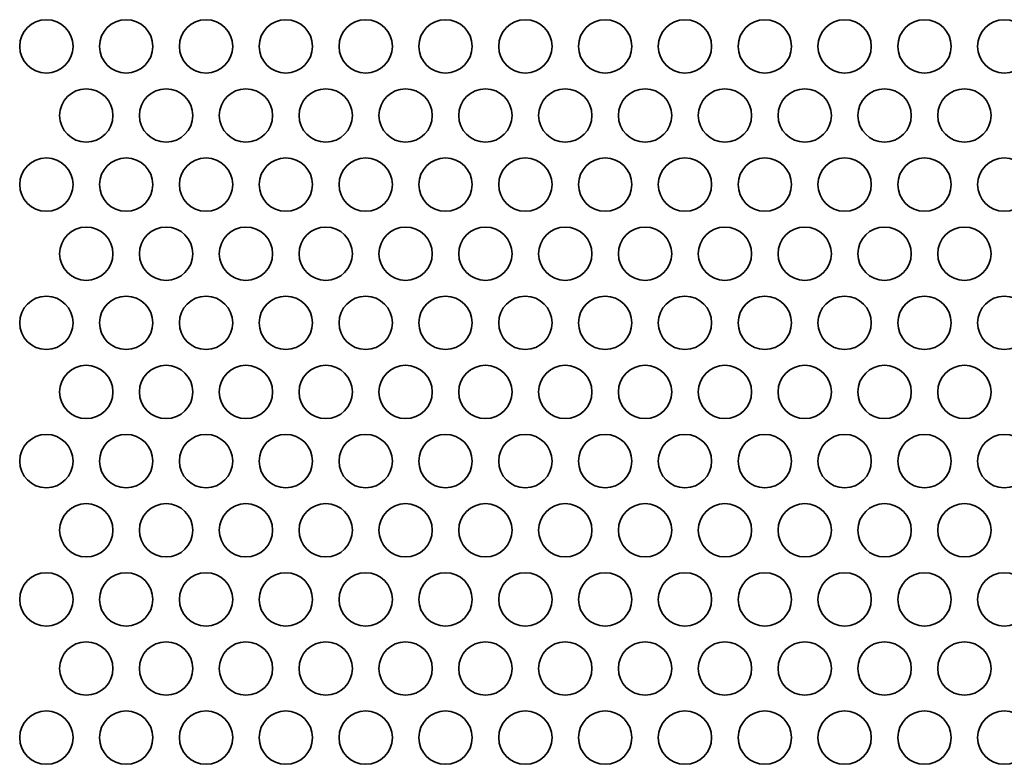
# Model space of a CAD drawing. Units: inches. Extents: x 135 to 1749, y -984 to -106.
# Drawn here: x 213 to 272, y -504 to -460 of the extents above; entities that cross this region are included whole.
import ezdxf

# ---------------------------------------------------------------- set-up
doc = ezdxf.new("R2010")
doc.units = ezdxf.units.IN
doc.header["$MEASUREMENT"] = 0
doc.layers.add('Layer 1', color=7, linetype='Continuous')

# ---------------------------------------------------------------- blocks, each defined once
blk = doc.blocks.new('block 3')
at = {"layer": 'Layer 1', "color": 7, "lineweight": 35, "true_color": 0xffffff}
for points in [[(213.23, -461.676), (213.23, -462.554), (213.942, -463.266), (214.82, -463.266), (215.698, -463.266), (216.41, -462.554), (216.41, -461.676), (216.41, -460.798), (215.698, -460.086), (214.82, -460.086), (213.942, -460.086), (213.23, -460.798), (213.23, -461.676)], [(217.99, -461.676), (217.99, -462.554), (218.702, -463.266), (219.58, -463.266), (220.458, -463.266), (221.17, -462.554), (221.17, -461.676), (221.17, -460.798), (220.458, -460.086), (219.58, -460.086), (218.702, -460.086), (217.99, -460.798), (217.99, -461.676)], [(222.75, -461.676), (222.75, -462.554), (223.462, -463.266), (224.34, -463.266), (225.218, -463.266), (225.93, -462.554), (225.93, -461.676), (225.93, -460.798), (225.218, -460.086), (224.34, -460.086), (223.462, -460.086), (222.75, -460.798), (222.75, -461.676)], [(227.51, -461.676), (227.51, -462.554), (228.222, -463.266), (229.1, -463.266), (229.978, -463.266), (230.69, -462.554), (230.69, -461.676), (230.69, -460.798), (229.978, -460.086), (229.1, -460.086), (228.222, -460.086), (227.51, -460.798), (227.51, -461.676)], [(232.27, -461.676), (232.27, -462.554), (232.981, -463.266), (233.86, -463.266), (234.738, -463.266), (235.45, -462.554), (235.45, -461.676), (235.45, -460.798), (234.738, -460.086), (233.86, -460.086), (232.981, -460.086), (232.27, -460.798), (232.27, -461.676)], [(237.029, -461.676), (237.029, -462.554), (237.742, -463.266), (238.62, -463.266), (239.498, -463.266), (240.21, -462.554), (240.21, -461.676), (240.21, -460.798), (239.498, -460.086), (238.62, -460.086), (237.742, -460.086), (237.029, -460.798), (237.029, -461.676)], [(241.79, -461.676), (241.79, -462.554), (242.502, -463.266), (243.379, -463.266), (244.258, -463.266), (244.97, -462.554), (244.97, -461.676), (244.97, -460.798), (244.258, -460.086), (243.379, -460.086), (242.502, -460.086), (241.79, -460.798), (241.79, -461.676)], [(246.55, -461.676), (246.55, -462.554), (247.261, -463.266), (248.14, -463.266), (249.018, -463.266), (249.729, -462.554), (249.729, -461.676), (249.729, -460.798), (249.018, -460.086), (248.14, -460.086), (247.261, -460.086), (246.55, -460.798), (246.55, -461.676)], [(251.31, -461.676), (251.31, -462.554), (252.021, -463.266), (252.9, -463.266), (253.778, -463.266), (254.49, -462.554), (254.49, -461.676), (254.49, -460.798), (253.778, -460.086), (252.9, -460.086), (252.021, -460.086), (251.31, -460.798), (251.31, -461.676)], [(256.07, -461.676), (256.07, -462.554), (256.782, -463.266), (257.66, -463.266), (258.538, -463.266), (259.25, -462.554), (259.25, -461.676), (259.25, -460.798), (258.538, -460.086), (257.66, -460.086), (256.782, -460.086), (256.07, -460.798), (256.07, -461.676)], [(260.83, -461.676), (260.83, -462.554), (261.541, -463.266), (262.42, -463.266), (263.298, -463.266), (264.01, -462.554), (264.01, -461.676), (264.01, -460.798), (263.298, -460.086), (262.42, -460.086), (261.541, -460.086), (260.83, -460.798), (260.83, -461.676)], [(265.59, -461.676), (265.59, -462.554), (266.301, -463.266), (267.18, -463.266), (268.058, -463.266), (268.77, -462.554), (268.77, -461.676), (268.77, -460.798), (268.058, -460.086), (267.18, -460.086), (266.301, -460.086), (265.59, -460.798), (265.59, -461.676)], [(270.35, -461.676), (270.35, -462.554), (271.061, -463.266), (271.94, -463.266), (272.818, -463.266), (273.53, -462.554), (273.53, -461.676), (273.53, -460.798), (272.818, -460.086), (271.94, -460.086), (271.061, -460.086), (270.35, -460.798), (270.35, -461.676)], [(215.61, -465.798), (215.61, -466.676), (216.322, -467.388), (217.2, -467.388), (218.078, -467.388), (218.79, -466.676), (218.79, -465.798), (218.79, -464.92), (218.078, -464.208), (217.2, -464.208), (216.322, -464.208), (215.61, -464.92), (215.61, -465.798)], [(220.37, -465.798), (220.37, -466.676), (221.082, -467.388), (221.96, -467.388), (222.838, -467.388), (223.55, -466.676), (223.55, -465.798), (223.55, -464.92), (222.838, -464.208), (221.96, -464.208), (221.082, -464.208), (220.37, -464.92), (220.37, -465.798)], [(225.13, -465.798), (225.13, -466.676), (225.842, -467.388), (226.72, -467.388), (227.598, -467.388), (228.31, -466.676), (228.31, -465.798), (228.31, -464.92), (227.598, -464.208), (226.72, -464.208), (225.842, -464.208), (225.13, -464.92), (225.13, -465.798)], [(229.89, -465.798), (229.89, -466.676), (230.602, -467.388), (231.48, -467.388), (232.358, -467.388), (233.07, -466.676), (233.07, -465.798), (233.07, -464.92), (232.358, -464.208), (231.48, -464.208), (230.602, -464.208), (229.89, -464.92), (229.89, -465.798)], [(234.65, -465.798), (234.65, -466.676), (235.361, -467.388), (236.239, -467.388), (237.118, -467.388), (237.829, -466.676), (237.829, -465.798), (237.829, -464.92), (237.118, -464.208), (236.239, -464.208), (235.361, -464.208), (234.65, -464.92), (234.65, -465.798)], [(239.41, -465.798), (239.41, -466.676), (240.121, -467.388), (241, -467.388), (241.878, -467.388), (242.589, -466.676), (242.589, -465.798), (242.589, -464.92), (241.878, -464.208), (241, -464.208), (240.121, -464.208), (239.41, -464.92), (239.41, -465.798)], [(244.17, -465.798), (244.17, -466.676), (244.882, -467.388), (245.76, -467.388), (246.638, -467.388), (247.35, -466.676), (247.35, -465.798), (247.35, -464.92), (246.638, -464.208), (245.76, -464.208), (244.882, -464.208), (244.17, -464.92), (244.17, -465.798)], [(248.93, -465.798), (248.93, -466.676), (249.642, -467.388), (250.52, -467.388), (251.398, -467.388), (252.11, -466.676), (252.11, -465.798), (252.11, -464.92), (251.398, -464.208), (250.52, -464.208), (249.642, -464.208), (248.93, -464.92), (248.93, -465.798)], [(253.69, -465.798), (253.69, -466.676), (254.402, -467.388), (255.28, -467.388), (256.158, -467.388), (256.87, -466.676), (256.87, -465.798), (256.87, -464.92), (256.158, -464.208), (255.28, -464.208), (254.402, -464.208), (253.69, -464.92), (253.69, -465.798)], [(258.45, -465.798), (258.45, -466.676), (259.161, -467.388), (260.04, -467.388), (260.918, -467.388), (261.63, -466.676), (261.63, -465.798), (261.63, -464.92), (260.918, -464.208), (260.04, -464.208), (259.161, -464.208), (258.45, -464.92), (258.45, -465.798)], [(263.209, -465.798), (263.209, -466.676), (263.922, -467.388), (264.8, -467.388), (265.678, -467.388), (266.39, -466.676), (266.39, -465.798), (266.39, -464.92), (265.678, -464.208), (264.8, -464.208), (263.922, -464.208), (263.209, -464.92), (263.209, -465.798)], [(267.97, -465.798), (267.97, -466.676), (268.682, -467.388), (269.559, -467.388), (270.438, -467.388), (271.15, -466.676), (271.15, -465.798), (271.15, -464.92), (270.438, -464.208), (269.559, -464.208), (268.682, -464.208), (267.97, -464.92), (267.97, -465.798)], [(213.23, -469.921), (213.23, -470.799), (213.942, -471.511), (214.82, -471.511), (215.698, -471.511), (216.41, -470.799), (216.41, -469.921), (216.41, -469.043), (215.698, -468.33), (214.82, -468.33), (213.942, -468.33), (213.23, -469.043), (213.23, -469.921)], [(217.99, -469.921), (217.99, -470.799), (218.702, -471.511), (219.58, -471.511), (220.458, -471.511), (221.17, -470.799), (221.17, -469.921), (221.17, -469.043), (220.458, -468.33), (219.58, -468.33), (218.702, -468.33), (217.99, -469.043), (217.99, -469.921)], [(222.75, -469.921), (222.75, -470.799), (223.462, -471.511), (224.34, -471.511), (225.218, -471.511), (225.93, -470.799), (225.93, -469.921), (225.93, -469.043), (225.218, -468.33), (224.34, -468.33), (223.462, -468.33), (222.75, -469.043), (222.75, -469.921)], [(227.51, -469.921), (227.51, -470.799), (228.222, -471.511), (229.1, -471.511), (229.978, -471.511), (230.69, -470.799), (230.69, -469.921), (230.69, -469.043), (229.978, -468.33), (229.1, -468.33), (228.222, -468.33), (227.51, -469.043), (227.51, -469.921)], [(232.27, -469.921), (232.27, -470.799), (232.981, -471.511), (233.86, -471.511), (234.738, -471.511), (235.45, -470.799), (235.45, -469.921), (235.45, -469.043), (234.738, -468.33), (233.86, -468.33), (232.981, -468.33), (232.27, -469.043), (232.27, -469.921)], [(237.029, -469.921), (237.029, -470.799), (237.742, -471.511), (238.62, -471.511), (239.498, -471.511), (240.21, -470.799), (240.21, -469.921), (240.21, -469.043), (239.498, -468.33), (238.62, -468.33), (237.742, -468.33), (237.029, -469.043), (237.029, -469.921)], [(241.79, -469.921), (241.79, -470.799), (242.502, -471.511), (243.379, -471.511), (244.258, -471.511), (244.97, -470.799), (244.97, -469.921), (244.97, -469.043), (244.258, -468.33), (243.379, -468.33), (242.502, -468.33), (241.79, -469.043), (241.79, -469.921)], [(246.55, -469.921), (246.55, -470.799), (247.261, -471.511), (248.14, -471.511), (249.018, -471.511), (249.729, -470.799), (249.729, -469.921), (249.729, -469.043), (249.018, -468.33), (248.14, -468.33), (247.261, -468.33), (246.55, -469.043), (246.55, -469.921)], [(251.31, -469.921), (251.31, -470.799), (252.021, -471.511), (252.9, -471.511), (253.778, -471.511), (254.49, -470.799), (254.49, -469.921), (254.49, -469.043), (253.778, -468.33), (252.9, -468.33), (252.021, -468.33), (251.31, -469.043), (251.31, -469.921)], [(256.07, -469.921), (256.07, -470.799), (256.782, -471.511), (257.66, -471.511), (258.538, -471.511), (259.25, -470.799), (259.25, -469.921), (259.25, -469.043), (258.538, -468.33), (257.66, -468.33), (256.782, -468.33), (256.07, -469.043), (256.07, -469.921)], [(260.83, -469.921), (260.83, -470.799), (261.541, -471.511), (262.42, -471.511), (263.298, -471.511), (264.01, -470.799), (264.01, -469.921), (264.01, -469.043), (263.298, -468.33), (262.42, -468.33), (261.541, -468.33), (260.83, -469.043), (260.83, -469.921)], [(265.59, -469.921), (265.59, -470.799), (266.301, -471.511), (267.18, -471.511), (268.058, -471.511), (268.77, -470.799), (268.77, -469.921), (268.77, -469.043), (268.058, -468.33), (267.18, -468.33), (266.301, -468.33), (265.59, -469.043), (265.59, -469.921)], [(270.35, -469.921), (270.35, -470.799), (271.061, -471.511), (271.94, -471.511), (272.818, -471.511), (273.53, -470.799), (273.53, -469.921), (273.53, -469.043), (272.818, -468.33), (271.94, -468.33), (271.061, -468.33), (270.35, -469.043), (270.35, -469.921)], [(215.61, -474.043), (215.61, -474.921), (216.322, -475.633), (217.2, -475.633), (218.078, -475.633), (218.79, -474.921), (218.79, -474.043), (218.79, -473.165), (218.078, -472.453), (217.2, -472.453), (216.322, -472.453), (215.61, -473.165), (215.61, -474.043)], [(220.37, -474.043), (220.37, -474.921), (221.082, -475.633), (221.96, -475.633), (222.838, -475.633), (223.55, -474.921), (223.55, -474.043), (223.55, -473.165), (222.838, -472.453), (221.96, -472.453), (221.082, -472.453), (220.37, -473.165), (220.37, -474.043)], [(225.13, -474.043), (225.13, -474.921), (225.842, -475.633), (226.72, -475.633), (227.598, -475.633), (228.31, -474.921), (228.31, -474.043), (228.31, -473.165), (227.598, -472.453), (226.72, -472.453), (225.842, -472.453), (225.13, -473.165), (225.13, -474.043)], [(229.89, -474.043), (229.89, -474.921), (230.602, -475.633), (231.48, -475.633), (232.358, -475.633), (233.07, -474.921), (233.07, -474.043), (233.07, -473.165), (232.358, -472.453), (231.48, -472.453), (230.602, -472.453), (229.89, -473.165), (229.89, -474.043)], [(234.65, -474.043), (234.65, -474.921), (235.361, -475.633), (236.239, -475.633), (237.118, -475.633), (237.829, -474.921), (237.829, -474.043), (237.829, -473.165), (237.118, -472.453), (236.239, -472.453), (235.361, -472.453), (234.65, -473.165), (234.65, -474.043)], [(239.41, -474.043), (239.41, -474.921), (240.121, -475.633), (241, -475.633), (241.878, -475.633), (242.589, -474.921), (242.589, -474.043), (242.589, -473.165), (241.878, -472.453), (241, -472.453), (240.121, -472.453), (239.41, -473.165), (239.41, -474.043)], [(244.17, -474.043), (244.17, -474.921), (244.882, -475.633), (245.76, -475.633), (246.638, -475.633), (247.35, -474.921), (247.35, -474.043), (247.35, -473.165), (246.638, -472.453), (245.76, -472.453), (244.882, -472.453), (244.17, -473.165), (244.17, -474.043)], [(248.93, -474.043), (248.93, -474.921), (249.642, -475.633), (250.52, -475.633), (251.398, -475.633), (252.11, -474.921), (252.11, -474.043), (252.11, -473.165), (251.398, -472.453), (250.52, -472.453), (249.642, -472.453), (248.93, -473.165), (248.93, -474.043)], [(253.69, -474.043), (253.69, -474.921), (254.402, -475.633), (255.28, -475.633), (256.158, -475.633), (256.87, -474.921), (256.87, -474.043), (256.87, -473.165), (256.158, -472.453), (255.28, -472.453), (254.402, -472.453), (253.69, -473.165), (253.69, -474.043)], [(258.45, -474.043), (258.45, -474.921), (259.161, -475.633), (260.04, -475.633), (260.918, -475.633), (261.63, -474.921), (261.63, -474.043), (261.63, -473.165), (260.918, -472.453), (260.04, -472.453), (259.161, -472.453), (258.45, -473.165), (258.45, -474.043)], [(263.209, -474.043), (263.209, -474.921), (263.922, -475.633), (264.8, -475.633), (265.678, -475.633), (266.39, -474.921), (266.39, -474.043), (266.39, -473.165), (265.678, -472.453), (264.8, -472.453), (263.922, -472.453), (263.209, -473.165), (263.209, -474.043)], [(267.97, -474.043), (267.97, -474.921), (268.682, -475.633), (269.559, -475.633), (270.438, -475.633), (271.15, -474.921), (271.15, -474.043), (271.15, -473.165), (270.438, -472.453), (269.559, -472.453), (268.682, -472.453), (267.97, -473.165), (267.97, -474.043)], [(213.23, -478.165), (213.23, -479.043), (213.942, -479.755), (214.82, -479.755), (215.698, -479.755), (216.41, -479.043), (216.41, -478.165), (216.41, -477.287), (215.698, -476.575), (214.82, -476.575), (213.942, -476.575), (213.23, -477.287), (213.23, -478.165)], [(217.99, -478.165), (217.99, -479.043), (218.702, -479.755), (219.58, -479.755), (220.458, -479.755), (221.17, -479.043), (221.17, -478.165), (221.17, -477.287), (220.458, -476.575), (219.58, -476.575), (218.702, -476.575), (217.99, -477.287), (217.99, -478.165)], [(222.75, -478.165), (222.75, -479.043), (223.462, -479.755), (224.34, -479.755), (225.218, -479.755), (225.93, -479.043), (225.93, -478.165), (225.93, -477.287), (225.218, -476.575), (224.34, -476.575), (223.462, -476.575), (222.75, -477.287), (222.75, -478.165)], [(227.51, -478.165), (227.51, -479.043), (228.222, -479.755), (229.1, -479.755), (229.978, -479.755), (230.69, -479.043), (230.69, -478.165), (230.69, -477.287), (229.978, -476.575), (229.1, -476.575), (228.222, -476.575), (227.51, -477.287), (227.51, -478.165)], [(232.27, -478.165), (232.27, -479.043), (232.981, -479.755), (233.86, -479.755), (234.738, -479.755), (235.45, -479.043), (235.45, -478.165), (235.45, -477.287), (234.738, -476.575), (233.86, -476.575), (232.981, -476.575), (232.27, -477.287), (232.27, -478.165)], [(237.029, -478.165), (237.029, -479.043), (237.742, -479.755), (238.62, -479.755), (239.498, -479.755), (240.21, -479.043), (240.21, -478.165), (240.21, -477.287), (239.498, -476.575), (238.62, -476.575), (237.742, -476.575), (237.029, -477.287), (237.029, -478.165)], [(241.79, -478.165), (241.79, -479.043), (242.502, -479.755), (243.379, -479.755), (244.258, -479.755), (244.97, -479.043), (244.97, -478.165), (244.97, -477.287), (244.258, -476.575), (243.379, -476.575), (242.502, -476.575), (241.79, -477.287), (241.79, -478.165)], [(246.55, -478.165), (246.55, -479.043), (247.261, -479.755), (248.14, -479.755), (249.018, -479.755), (249.729, -479.043), (249.729, -478.165), (249.729, -477.287), (249.018, -476.575), (248.14, -476.575), (247.261, -476.575), (246.55, -477.287), (246.55, -478.165)], [(251.31, -478.165), (251.31, -479.043), (252.021, -479.755), (252.9, -479.755), (253.778, -479.755), (254.49, -479.043), (254.49, -478.165), (254.49, -477.287), (253.778, -476.575), (252.9, -476.575), (252.021, -476.575), (251.31, -477.287), (251.31, -478.165)], [(256.07, -478.165), (256.07, -479.043), (256.782, -479.755), (257.66, -479.755), (258.538, -479.755), (259.25, -479.043), (259.25, -478.165), (259.25, -477.287), (258.538, -476.575), (257.66, -476.575), (256.782, -476.575), (256.07, -477.287), (256.07, -478.165)], [(260.83, -478.165), (260.83, -479.043), (261.541, -479.755), (262.42, -479.755), (263.298, -479.755), (264.01, -479.043), (264.01, -478.165), (264.01, -477.287), (263.298, -476.575), (262.42, -476.575), (261.541, -476.575), (260.83, -477.287), (260.83, -478.165)], [(265.59, -478.165), (265.59, -479.043), (266.301, -479.755), (267.18, -479.755), (268.058, -479.755), (268.77, -479.043), (268.77, -478.165), (268.77, -477.287), (268.058, -476.575), (267.18, -476.575), (266.301, -476.575), (265.59, -477.287), (265.59, -478.165)], [(270.35, -478.165), (270.35, -479.043), (271.061, -479.755), (271.94, -479.755), (272.818, -479.755), (273.53, -479.043), (273.53, -478.165), (273.53, -477.287), (272.818, -476.575), (271.94, -476.575), (271.061, -476.575), (270.35, -477.287), (270.35, -478.165)], [(215.61, -482.287), (215.61, -483.165), (216.322, -483.877), (217.2, -483.877), (218.078, -483.877), (218.79, -483.165), (218.79, -482.287), (218.79, -481.409), (218.078, -480.697), (217.2, -480.697), (216.322, -480.697), (215.61, -481.409), (215.61, -482.287)], [(220.37, -482.287), (220.37, -483.165), (221.082, -483.877), (221.96, -483.877), (222.838, -483.877), (223.55, -483.165), (223.55, -482.287), (223.55, -481.409), (222.838, -480.697), (221.96, -480.697), (221.082, -480.697), (220.37, -481.409), (220.37, -482.287)], [(225.13, -482.287), (225.13, -483.165), (225.842, -483.877), (226.72, -483.877), (227.598, -483.877), (228.31, -483.165), (228.31, -482.287), (228.31, -481.409), (227.598, -480.697), (226.72, -480.697), (225.842, -480.697), (225.13, -481.409), (225.13, -482.287)], [(229.89, -482.287), (229.89, -483.165), (230.602, -483.877), (231.48, -483.877), (232.358, -483.877), (233.07, -483.165), (233.07, -482.287), (233.07, -481.409), (232.358, -480.697), (231.48, -480.697), (230.602, -480.697), (229.89, -481.409), (229.89, -482.287)], [(234.65, -482.287), (234.65, -483.165), (235.361, -483.877), (236.239, -483.877), (237.118, -483.877), (237.829, -483.165), (237.829, -482.287), (237.829, -481.409), (237.118, -480.697), (236.239, -480.697), (235.361, -480.697), (234.65, -481.409), (234.65, -482.287)], [(239.41, -482.287), (239.41, -483.165), (240.121, -483.877), (241, -483.877), (241.878, -483.877), (242.589, -483.165), (242.589, -482.287), (242.589, -481.409), (241.878, -480.697), (241, -480.697), (240.121, -480.697), (239.41, -481.409), (239.41, -482.287)], [(244.17, -482.287), (244.17, -483.165), (244.882, -483.877), (245.76, -483.877), (246.638, -483.877), (247.35, -483.165), (247.35, -482.287), (247.35, -481.409), (246.638, -480.697), (245.76, -480.697), (244.882, -480.697), (244.17, -481.409), (244.17, -482.287)], [(248.93, -482.287), (248.93, -483.165), (249.642, -483.877), (250.52, -483.877), (251.398, -483.877), (252.11, -483.165), (252.11, -482.287), (252.11, -481.409), (251.398, -480.697), (250.52, -480.697), (249.642, -480.697), (248.93, -481.409), (248.93, -482.287)], [(253.69, -482.287), (253.69, -483.165), (254.402, -483.877), (255.28, -483.877), (256.158, -483.877), (256.87, -483.165), (256.87, -482.287), (256.87, -481.409), (256.158, -480.697), (255.28, -480.697), (254.402, -480.697), (253.69, -481.409), (253.69, -482.287)], [(258.45, -482.287), (258.45, -483.165), (259.161, -483.877), (260.04, -483.877), (260.918, -483.877), (261.63, -483.165), (261.63, -482.287), (261.63, -481.409), (260.918, -480.697), (260.04, -480.697), (259.161, -480.697), (258.45, -481.409), (258.45, -482.287)], [(263.209, -482.287), (263.209, -483.165), (263.922, -483.877), (264.8, -483.877), (265.678, -483.877), (266.39, -483.165), (266.39, -482.287), (266.39, -481.409), (265.678, -480.697), (264.8, -480.697), (263.922, -480.697), (263.209, -481.409), (263.209, -482.287)], [(267.97, -482.287), (267.97, -483.165), (268.682, -483.877), (269.559, -483.877), (270.438, -483.877), (271.15, -483.165), (271.15, -482.287), (271.15, -481.409), (270.438, -480.697), (269.559, -480.697), (268.682, -480.697), (267.97, -481.409), (267.97, -482.287)], [(213.23, -486.41), (213.23, -487.288), (213.942, -487.999), (214.82, -487.999), (215.698, -487.999), (216.41, -487.288), (216.41, -486.41), (216.41, -485.531), (215.698, -484.819), (214.82, -484.819), (213.942, -484.819), (213.23, -485.531), (213.23, -486.41)], [(217.99, -486.41), (217.99, -487.288), (218.702, -487.999), (219.58, -487.999), (220.458, -487.999), (221.17, -487.288), (221.17, -486.41), (221.17, -485.531), (220.458, -484.819), (219.58, -484.819), (218.702, -484.819), (217.99, -485.531), (217.99, -486.41)], [(222.75, -486.41), (222.75, -487.288), (223.462, -487.999), (224.34, -487.999), (225.218, -487.999), (225.93, -487.288), (225.93, -486.41), (225.93, -485.531), (225.218, -484.819), (224.34, -484.819), (223.462, -484.819), (222.75, -485.531), (222.75, -486.41)], [(227.51, -486.41), (227.51, -487.288), (228.222, -487.999), (229.1, -487.999), (229.978, -487.999), (230.69, -487.288), (230.69, -486.41), (230.69, -485.531), (229.978, -484.819), (229.1, -484.819), (228.222, -484.819), (227.51, -485.531), (227.51, -486.41)], [(232.27, -486.41), (232.27, -487.288), (232.981, -487.999), (233.86, -487.999), (234.738, -487.999), (235.45, -487.288), (235.45, -486.41), (235.45, -485.531), (234.738, -484.819), (233.86, -484.819), (232.981, -484.819), (232.27, -485.531), (232.27, -486.41)], [(237.029, -486.41), (237.029, -487.288), (237.742, -487.999), (238.62, -487.999), (239.498, -487.999), (240.21, -487.288), (240.21, -486.41), (240.21, -485.531), (239.498, -484.819), (238.62, -484.819), (237.742, -484.819), (237.029, -485.531), (237.029, -486.41)], [(241.79, -486.41), (241.79, -487.288), (242.502, -487.999), (243.379, -487.999), (244.258, -487.999), (244.97, -487.288), (244.97, -486.41), (244.97, -485.531), (244.258, -484.819), (243.379, -484.819), (242.502, -484.819), (241.79, -485.531), (241.79, -486.41)], [(246.55, -486.41), (246.55, -487.288), (247.261, -487.999), (248.14, -487.999), (249.018, -487.999), (249.729, -487.288), (249.729, -486.41), (249.729, -485.531), (249.018, -484.819), (248.14, -484.819), (247.261, -484.819), (246.55, -485.531), (246.55, -486.41)], [(251.31, -486.41), (251.31, -487.288), (252.021, -487.999), (252.9, -487.999), (253.778, -487.999), (254.49, -487.288), (254.49, -486.41), (254.49, -485.531), (253.778, -484.819), (252.9, -484.819), (252.021, -484.819), (251.31, -485.531), (251.31, -486.41)], [(256.07, -486.41), (256.07, -487.288), (256.782, -487.999), (257.66, -487.999), (258.538, -487.999), (259.25, -487.288), (259.25, -486.41), (259.25, -485.531), (258.538, -484.819), (257.66, -484.819), (256.782, -484.819), (256.07, -485.531), (256.07, -486.41)], [(260.83, -486.41), (260.83, -487.288), (261.541, -487.999), (262.42, -487.999), (263.298, -487.999), (264.01, -487.288), (264.01, -486.41), (264.01, -485.531), (263.298, -484.819), (262.42, -484.819), (261.541, -484.819), (260.83, -485.531), (260.83, -486.41)], [(265.59, -486.41), (265.59, -487.288), (266.301, -487.999), (267.18, -487.999), (268.058, -487.999), (268.77, -487.288), (268.77, -486.41), (268.77, -485.531), (268.058, -484.819), (267.18, -484.819), (266.301, -484.819), (265.59, -485.531), (265.59, -486.41)], [(270.35, -486.41), (270.35, -487.288), (271.061, -487.999), (271.94, -487.999), (272.818, -487.999), (273.53, -487.288), (273.53, -486.41), (273.53, -485.531), (272.818, -484.819), (271.94, -484.819), (271.061, -484.819), (270.35, -485.531), (270.35, -486.41)], [(215.61, -490.532), (215.61, -491.41), (216.322, -492.122), (217.2, -492.122), (218.078, -492.122), (218.79, -491.41), (218.79, -490.532), (218.79, -489.654), (218.078, -488.942), (217.2, -488.942), (216.322, -488.942), (215.61, -489.654), (215.61, -490.532)], [(220.37, -490.532), (220.37, -491.41), (221.082, -492.122), (221.96, -492.122), (222.838, -492.122), (223.55, -491.41), (223.55, -490.532), (223.55, -489.654), (222.838, -488.942), (221.96, -488.942), (221.082, -488.942), (220.37, -489.654), (220.37, -490.532)], [(225.13, -490.532), (225.13, -491.41), (225.842, -492.122), (226.72, -492.122), (227.598, -492.122), (228.31, -491.41), (228.31, -490.532), (228.31, -489.654), (227.598, -488.942), (226.72, -488.942), (225.842, -488.942), (225.13, -489.654), (225.13, -490.532)], [(229.89, -490.532), (229.89, -491.41), (230.602, -492.122), (231.48, -492.122), (232.358, -492.122), (233.07, -491.41), (233.07, -490.532), (233.07, -489.654), (232.358, -488.942), (231.48, -488.942), (230.602, -488.942), (229.89, -489.654), (229.89, -490.532)], [(234.65, -490.532), (234.65, -491.41), (235.361, -492.122), (236.239, -492.122), (237.118, -492.122), (237.829, -491.41), (237.829, -490.532), (237.829, -489.654), (237.118, -488.942), (236.239, -488.942), (235.361, -488.942), (234.65, -489.654), (234.65, -490.532)], [(239.41, -490.532), (239.41, -491.41), (240.121, -492.122), (241, -492.122), (241.878, -492.122), (242.589, -491.41), (242.589, -490.532), (242.589, -489.654), (241.878, -488.942), (241, -488.942), (240.121, -488.942), (239.41, -489.654), (239.41, -490.532)], [(244.17, -490.532), (244.17, -491.41), (244.882, -492.122), (245.76, -492.122), (246.638, -492.122), (247.35, -491.41), (247.35, -490.532), (247.35, -489.654), (246.638, -488.942), (245.76, -488.942), (244.882, -488.942), (244.17, -489.654), (244.17, -490.532)], [(248.93, -490.532), (248.93, -491.41), (249.642, -492.122), (250.52, -492.122), (251.398, -492.122), (252.11, -491.41), (252.11, -490.532), (252.11, -489.654), (251.398, -488.942), (250.52, -488.942), (249.642, -488.942), (248.93, -489.654), (248.93, -490.532)], [(253.69, -490.532), (253.69, -491.41), (254.402, -492.122), (255.28, -492.122), (256.158, -492.122), (256.87, -491.41), (256.87, -490.532), (256.87, -489.654), (256.158, -488.942), (255.28, -488.942), (254.402, -488.942), (253.69, -489.654), (253.69, -490.532)], [(258.45, -490.532), (258.45, -491.41), (259.161, -492.122), (260.04, -492.122), (260.918, -492.122), (261.63, -491.41), (261.63, -490.532), (261.63, -489.654), (260.918, -488.942), (260.04, -488.942), (259.161, -488.942), (258.45, -489.654), (258.45, -490.532)], [(263.209, -490.532), (263.209, -491.41), (263.922, -492.122), (264.8, -492.122), (265.678, -492.122), (266.39, -491.41), (266.39, -490.532), (266.39, -489.654), (265.678, -488.942), (264.8, -488.942), (263.922, -488.942), (263.209, -489.654), (263.209, -490.532)], [(267.97, -490.532), (267.97, -491.41), (268.682, -492.122), (269.559, -492.122), (270.438, -492.122), (271.15, -491.41), (271.15, -490.532), (271.15, -489.654), (270.438, -488.942), (269.559, -488.942), (268.682, -488.942), (267.97, -489.654), (267.97, -490.532)], [(213.23, -494.654), (213.23, -495.533), (213.942, -496.244), (214.82, -496.244), (215.698, -496.244), (216.41, -495.533), (216.41, -494.654), (216.41, -493.776), (215.698, -493.064), (214.82, -493.064), (213.942, -493.064), (213.23, -493.776), (213.23, -494.654)], [(217.99, -494.654), (217.99, -495.533), (218.702, -496.244), (219.58, -496.244), (220.458, -496.244), (221.17, -495.533), (221.17, -494.654), (221.17, -493.776), (220.458, -493.064), (219.58, -493.064), (218.702, -493.064), (217.99, -493.776), (217.99, -494.654)], [(222.75, -494.654), (222.75, -495.533), (223.462, -496.244), (224.34, -496.244), (225.218, -496.244), (225.93, -495.533), (225.93, -494.654), (225.93, -493.776), (225.218, -493.064), (224.34, -493.064), (223.462, -493.064), (222.75, -493.776), (222.75, -494.654)], [(227.51, -494.654), (227.51, -495.533), (228.222, -496.244), (229.1, -496.244), (229.978, -496.244), (230.69, -495.533), (230.69, -494.654), (230.69, -493.776), (229.978, -493.064), (229.1, -493.064), (228.222, -493.064), (227.51, -493.776), (227.51, -494.654)], [(232.27, -494.654), (232.27, -495.533), (232.981, -496.244), (233.86, -496.244), (234.738, -496.244), (235.45, -495.533), (235.45, -494.654), (235.45, -493.776), (234.738, -493.064), (233.86, -493.064), (232.981, -493.064), (232.27, -493.776), (232.27, -494.654)], [(237.029, -494.654), (237.029, -495.533), (237.742, -496.244), (238.62, -496.244), (239.498, -496.244), (240.21, -495.533), (240.21, -494.654), (240.21, -493.776), (239.498, -493.064), (238.62, -493.064), (237.742, -493.064), (237.029, -493.776), (237.029, -494.654)], [(241.79, -494.654), (241.79, -495.533), (242.502, -496.244), (243.379, -496.244), (244.258, -496.244), (244.97, -495.533), (244.97, -494.654), (244.97, -493.776), (244.258, -493.064), (243.379, -493.064), (242.502, -493.064), (241.79, -493.776), (241.79, -494.654)], [(246.55, -494.654), (246.55, -495.533), (247.261, -496.244), (248.14, -496.244), (249.018, -496.244), (249.729, -495.533), (249.729, -494.654), (249.729, -493.776), (249.018, -493.064), (248.14, -493.064), (247.261, -493.064), (246.55, -493.776), (246.55, -494.654)], [(251.31, -494.654), (251.31, -495.533), (252.021, -496.244), (252.9, -496.244), (253.778, -496.244), (254.49, -495.533), (254.49, -494.654), (254.49, -493.776), (253.778, -493.064), (252.9, -493.064), (252.021, -493.064), (251.31, -493.776), (251.31, -494.654)], [(256.07, -494.654), (256.07, -495.533), (256.782, -496.244), (257.66, -496.244), (258.538, -496.244), (259.25, -495.533), (259.25, -494.654), (259.25, -493.776), (258.538, -493.064), (257.66, -493.064), (256.782, -493.064), (256.07, -493.776), (256.07, -494.654)], [(260.83, -494.654), (260.83, -495.533), (261.541, -496.244), (262.42, -496.244), (263.298, -496.244), (264.01, -495.533), (264.01, -494.654), (264.01, -493.776), (263.298, -493.064), (262.42, -493.064), (261.541, -493.064), (260.83, -493.776), (260.83, -494.654)], [(265.59, -494.654), (265.59, -495.533), (266.301, -496.244), (267.18, -496.244), (268.058, -496.244), (268.77, -495.533), (268.77, -494.654), (268.77, -493.776), (268.058, -493.064), (267.18, -493.064), (266.301, -493.064), (265.59, -493.776), (265.59, -494.654)], [(270.35, -494.654), (270.35, -495.533), (271.061, -496.244), (271.94, -496.244), (272.818, -496.244), (273.53, -495.533), (273.53, -494.654), (273.53, -493.776), (272.818, -493.064), (271.94, -493.064), (271.061, -493.064), (270.35, -493.776), (270.35, -494.654)], [(215.61, -498.776), (215.61, -499.655), (216.322, -500.366), (217.2, -500.366), (218.078, -500.366), (218.79, -499.655), (218.79, -498.776), (218.79, -497.898), (218.078, -497.187), (217.2, -497.187), (216.322, -497.187), (215.61, -497.898), (215.61, -498.776)], [(220.37, -498.776), (220.37, -499.655), (221.082, -500.366), (221.96, -500.366), (222.838, -500.366), (223.55, -499.655), (223.55, -498.776), (223.55, -497.898), (222.838, -497.187), (221.96, -497.187), (221.082, -497.187), (220.37, -497.898), (220.37, -498.776)], [(225.13, -498.776), (225.13, -499.655), (225.842, -500.366), (226.72, -500.366), (227.598, -500.366), (228.31, -499.655), (228.31, -498.776), (228.31, -497.898), (227.598, -497.187), (226.72, -497.187), (225.842, -497.187), (225.13, -497.898), (225.13, -498.776)], [(229.89, -498.776), (229.89, -499.655), (230.602, -500.366), (231.48, -500.366), (232.358, -500.366), (233.07, -499.655), (233.07, -498.776), (233.07, -497.898), (232.358, -497.187), (231.48, -497.187), (230.602, -497.187), (229.89, -497.898), (229.89, -498.776)], [(234.65, -498.776), (234.65, -499.655), (235.361, -500.366), (236.239, -500.366), (237.118, -500.366), (237.829, -499.655), (237.829, -498.776), (237.829, -497.898), (237.118, -497.187), (236.239, -497.187), (235.361, -497.187), (234.65, -497.898), (234.65, -498.776)], [(239.41, -498.776), (239.41, -499.655), (240.121, -500.366), (241, -500.366), (241.878, -500.366), (242.589, -499.655), (242.589, -498.776), (242.589, -497.898), (241.878, -497.187), (241, -497.187), (240.121, -497.187), (239.41, -497.898), (239.41, -498.776)], [(244.17, -498.776), (244.17, -499.655), (244.882, -500.366), (245.76, -500.366), (246.638, -500.366), (247.35, -499.655), (247.35, -498.776), (247.35, -497.898), (246.638, -497.187), (245.76, -497.187), (244.882, -497.187), (244.17, -497.898), (244.17, -498.776)], [(248.93, -498.776), (248.93, -499.655), (249.642, -500.366), (250.52, -500.366), (251.398, -500.366), (252.11, -499.655), (252.11, -498.776), (252.11, -497.898), (251.398, -497.187), (250.52, -497.187), (249.642, -497.187), (248.93, -497.898), (248.93, -498.776)], [(253.69, -498.776), (253.69, -499.655), (254.402, -500.366), (255.28, -500.366), (256.158, -500.366), (256.87, -499.655), (256.87, -498.776), (256.87, -497.898), (256.158, -497.187), (255.28, -497.187), (254.402, -497.187), (253.69, -497.898), (253.69, -498.776)], [(258.45, -498.776), (258.45, -499.655), (259.161, -500.366), (260.04, -500.366), (260.918, -500.366), (261.63, -499.655), (261.63, -498.776), (261.63, -497.898), (260.918, -497.187), (260.04, -497.187), (259.161, -497.187), (258.45, -497.898), (258.45, -498.776)], [(263.209, -498.776), (263.209, -499.655), (263.922, -500.366), (264.8, -500.366), (265.678, -500.366), (266.39, -499.655), (266.39, -498.776), (266.39, -497.898), (265.678, -497.187), (264.8, -497.187), (263.922, -497.187), (263.209, -497.898), (263.209, -498.776)], [(267.97, -498.776), (267.97, -499.655), (268.682, -500.366), (269.559, -500.366), (270.438, -500.366), (271.15, -499.655), (271.15, -498.776), (271.15, -497.898), (270.438, -497.187), (269.559, -497.187), (268.682, -497.187), (267.97, -497.898), (267.97, -498.776)], [(213.23, -502.899), (213.23, -503.777), (213.942, -504.489), (214.82, -504.489), (215.698, -504.489), (216.41, -503.777), (216.41, -502.899), (216.41, -502.021), (215.698, -501.309), (214.82, -501.309), (213.942, -501.309), (213.23, -502.021), (213.23, -502.899)], [(217.99, -502.899), (217.99, -503.777), (218.702, -504.489), (219.58, -504.489), (220.458, -504.489), (221.17, -503.777), (221.17, -502.899), (221.17, -502.021), (220.458, -501.309), (219.58, -501.309), (218.702, -501.309), (217.99, -502.021), (217.99, -502.899)], [(222.75, -502.899), (222.75, -503.777), (223.462, -504.489), (224.34, -504.489), (225.218, -504.489), (225.93, -503.777), (225.93, -502.899), (225.93, -502.021), (225.218, -501.309), (224.34, -501.309), (223.462, -501.309), (222.75, -502.021), (222.75, -502.899)], [(227.51, -502.899), (227.51, -503.777), (228.222, -504.489), (229.1, -504.489), (229.978, -504.489), (230.69, -503.777), (230.69, -502.899), (230.69, -502.021), (229.978, -501.309), (229.1, -501.309), (228.222, -501.309), (227.51, -502.021), (227.51, -502.899)], [(232.27, -502.899), (232.27, -503.777), (232.981, -504.489), (233.86, -504.489), (234.738, -504.489), (235.45, -503.777), (235.45, -502.899), (235.45, -502.021), (234.738, -501.309), (233.86, -501.309), (232.981, -501.309), (232.27, -502.021), (232.27, -502.899)], [(237.029, -502.899), (237.029, -503.777), (237.742, -504.489), (238.62, -504.489), (239.498, -504.489), (240.21, -503.777), (240.21, -502.899), (240.21, -502.021), (239.498, -501.309), (238.62, -501.309), (237.742, -501.309), (237.029, -502.021), (237.029, -502.899)], [(241.79, -502.899), (241.79, -503.777), (242.502, -504.489), (243.379, -504.489), (244.258, -504.489), (244.97, -503.777), (244.97, -502.899), (244.97, -502.021), (244.258, -501.309), (243.379, -501.309), (242.502, -501.309), (241.79, -502.021), (241.79, -502.899)], [(246.55, -502.899), (246.55, -503.777), (247.261, -504.489), (248.14, -504.489), (249.018, -504.489), (249.729, -503.777), (249.729, -502.899), (249.729, -502.021), (249.018, -501.309), (248.14, -501.309), (247.261, -501.309), (246.55, -502.021), (246.55, -502.899)], [(251.31, -502.899), (251.31, -503.777), (252.021, -504.489), (252.9, -504.489), (253.778, -504.489), (254.49, -503.777), (254.49, -502.899), (254.49, -502.021), (253.778, -501.309), (252.9, -501.309), (252.021, -501.309), (251.31, -502.021), (251.31, -502.899)], [(256.07, -502.899), (256.07, -503.777), (256.782, -504.489), (257.66, -504.489), (258.538, -504.489), (259.25, -503.777), (259.25, -502.899), (259.25, -502.021), (258.538, -501.309), (257.66, -501.309), (256.782, -501.309), (256.07, -502.021), (256.07, -502.899)], [(260.83, -502.899), (260.83, -503.777), (261.541, -504.489), (262.42, -504.489), (263.298, -504.489), (264.01, -503.777), (264.01, -502.899), (264.01, -502.021), (263.298, -501.309), (262.42, -501.309), (261.541, -501.309), (260.83, -502.021), (260.83, -502.899)], [(265.59, -502.899), (265.59, -503.777), (266.301, -504.489), (267.18, -504.489), (268.058, -504.489), (268.77, -503.777), (268.77, -502.899), (268.77, -502.021), (268.058, -501.309), (267.18, -501.309), (266.301, -501.309), (265.59, -502.021), (265.59, -502.899)], [(270.35, -502.899), (270.35, -503.777), (271.061, -504.489), (271.94, -504.489), (272.818, -504.489), (273.53, -503.777), (273.53, -502.899), (273.53, -502.021), (272.818, -501.309), (271.94, -501.309), (271.061, -501.309), (270.35, -502.021), (270.35, -502.899)]]:
    blk.add_open_spline(points, degree=3, knots=[0, 0, 0, 0, 1, 1, 1, 2, 2, 2, 3, 3, 3, 4, 4, 4, 4], dxfattribs=at)
blk = doc.blocks.new('block 2')
at = {"layer": 'Layer 1'}
blk.add_blockref('block 3', (0, 0), dxfattribs=at)

msp = doc.modelspace()

# ---------------------------------------------------------------- block references
at = {"layer": 'Layer 1'}
msp.add_blockref('block 2', (0, 0), dxfattribs=at)

doc.saveas('drawing.dxf')
